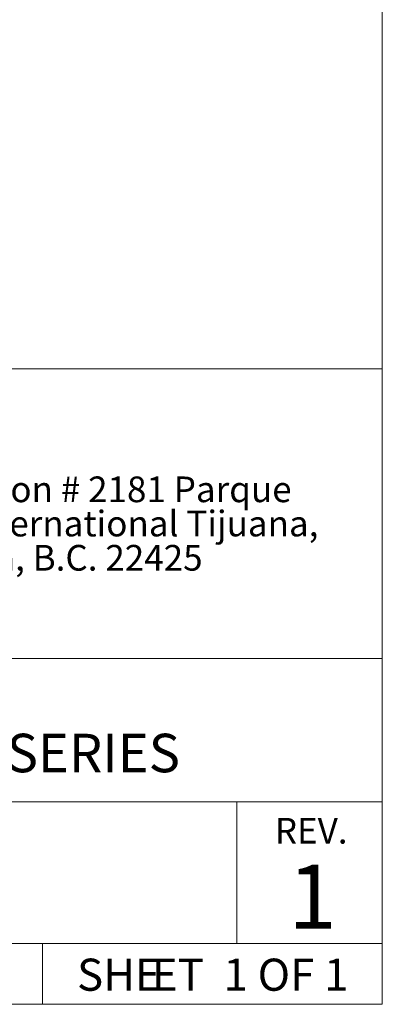
# Model space of a CAD drawing. Units: inches. Extents: x 57.9 to 65.6, y -1.8 to 8.4.
# Drawn here: x 64.4 to 65.6, y -1.8 to 1.4 of the extents above; entities that cross this region are included whole.
import ezdxf

# ---------------------------------------------------------------- set-up
doc = ezdxf.new("R2010")
doc.units = ezdxf.units.IN
doc.header["$MEASUREMENT"] = 0
doc.linetypes.add('SLD-Solid', pattern=[0])
doc.styles.add('SLDTEXTSTYLE1', font='GOTHIC.TTF', dxfattribs={"width": 0.913})

# ---------------------------------------------------------------- blocks, each defined once
blk = doc.blocks.new('SW_NOTE_0')
at = {"color": 0, "linetype": 'Continuous', "lineweight": 0, "char_height": 0.10417, "attachment_point": 2, "style": 'SLDTEXTSTYLE1'}
for s, insert in [('SHE', (0.1188, 0.1331)), ('ET  1 OF 1', (0.5446, 0.1331))]:
    blk.add_mtext(s, dxfattribs=dict(at, insert=insert))
blk = doc.blocks.new('SW_NOTE_5')
at = {"color": 0, "linetype": 'Continuous', "lineweight": 0, "char_height": 0.083333, "attachment_point": 2, "style": 'SLDTEXTSTYLE1'}
for s, insert in [('Av. Produccíon # 2181 Parque', (0.8086, 0.1064)), ('Industrial International Tijuana, ', (0.8385, -0.0047)), ('Tijuana, B.C. 22425', (0.8018, -0.1158))]:
    blk.add_mtext(s, dxfattribs=dict(at, insert=insert))

msp = doc.modelspace()

# ---------------------------------------------------------------- linework, layer by layer
at = {"color": 7, "linetype": 'SLD-Solid', "lineweight": 18}
for p, q in [((65.5897, -1.7981), (65.5897, 8.4145)), ((65.5897, 0.2649), (57.8771, 0.2649)), ((65.5897, -0.676), (57.8771, -0.676)), ((62.3614, -1.1406), (65.5897, -1.1406)), ((65.1173, -1.6012), (65.1173, -1.1406)), ((65.5897, -1.6012), (62.3614, -1.6012)), ((64.4874, -1.6012), (64.4874, -1.7981)), ((57.8771, -1.7981), (65.5897, -1.7981))]:
    msp.add_line(p, q, dxfattribs=at)

# ---------------------------------------------------------------- block references
at = {"color": 7, "linetype": 'Continuous', "lineweight": 0}
for name, p in [('SW_NOTE_5', (63.702, -0.1912)), ('SW_NOTE_0', (64.6163, -1.783))]:
    msp.add_blockref(name, p, dxfattribs=at)

# ---------------------------------------------------------------- texts
at = {"color": 7, "linetype": 'Continuous', "lineweight": 0, "attachment_point": 2, "style": 'SLDTEXTSTYLE1'}
for s, insert, char_height in [('LN SERIES, IP20 SERIES', (64.0083, -0.9199), 0.125), ('REV.', (65.3589, -1.193), 0.08333), ('1', (65.3631, -1.3444), 0.2083)]:
    msp.add_mtext(s, dxfattribs=dict(at, insert=insert, char_height=char_height))

doc.saveas('drawing.dxf')
